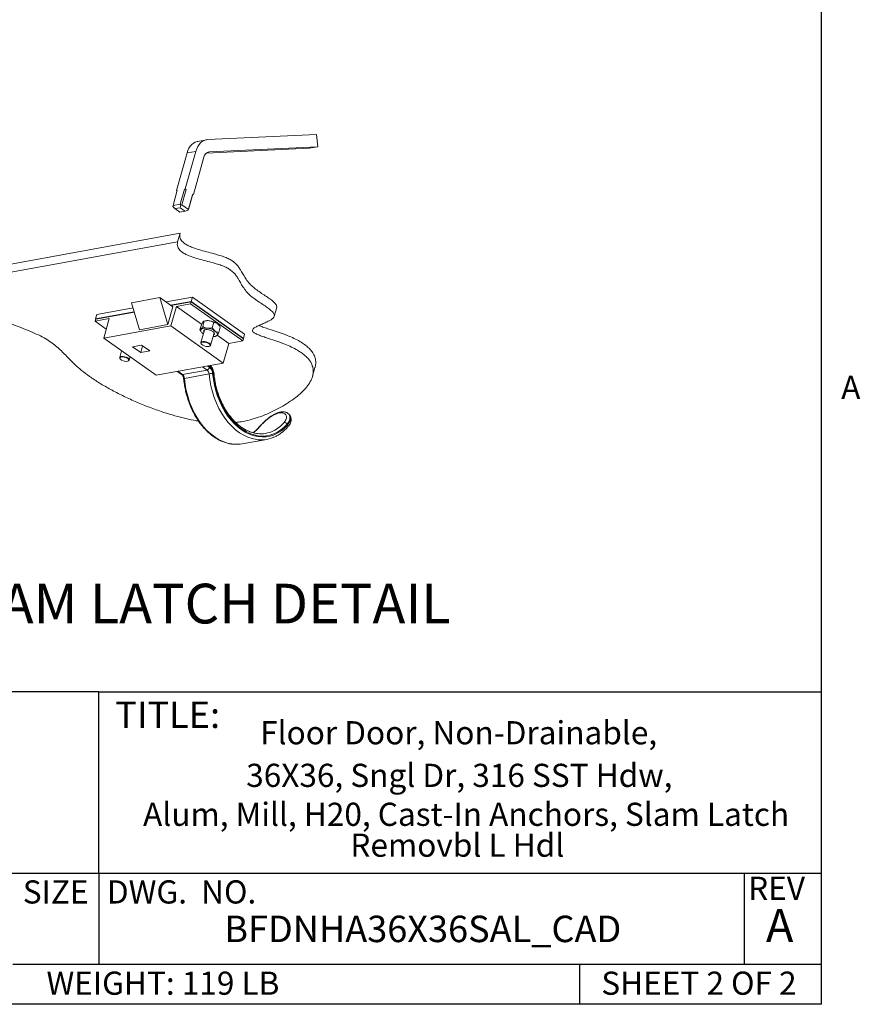
# Paper-space layout 'PDF' of a CAD drawing. Units: inches. Extents: x 0.1 to 10.8, y 0.2 to 8.4.
# Drawn here: x 8.1 to 10.8, y 0.4 to 3.5 of the extents above; entities that cross this region are included whole.
import ezdxf

# ---------------------------------------------------------------- set-up
doc = ezdxf.new("R2010")
doc.units = ezdxf.units.IN
doc.header["$MEASUREMENT"] = 0
doc.layers.add('FORMAT', color=7, linetype='Continuous')
doc.styles.add('SLDTEXTSTYLE0', font='ARIAL.TTF', dxfattribs={"width": 0.948})

# ---------------------------------------------------------------- blocks, each defined once
blk = doc.blocks.new('SW_NOTE_26')
at = {"layer": 'FORMAT', "color": 0, "char_height": 0.072917, "attachment_point": 2, "style": 'SLDTEXTSTYLE0'}
for s, insert in [('Alum, Mill, H20, Cast-In Anchors, Slam Latch ', (1.0117, 0.094)), ('Removbl L Hdl', (0.984, -0.0032))]:
    blk.add_mtext(s, dxfattribs=dict(at, insert=insert))

psp = doc.layouts.new('PDF')

# ---------------------------------------------------------------- linework, layer by layer
at = {"color": 8, "linetype": 'Continuous', "lineweight": 0}
for q in [(10.629927, 8.1920732), (0.329927, 0.3920732)]:
    psp.add_line((10.629927, 0.3920732), q, dxfattribs=at)
at = {"color": 7, "linetype": 'Continuous', "lineweight": 15}
for p, q in [((9.04031, 3.1300397), (8.6990208, 3.1135441)), ((9.044847, 3.0913898), (9.04031, 3.1300397)), ((8.6946224, 3.1130407), (8.6668732, 3.1079937)), ((8.6331985, 3.0716497), (8.6000235, 2.9535247)), ((8.6609477, 3.0766967), (8.6277727, 2.9585717)), ((8.6609477, 3.0766967), (8.6331985, 3.0716497)), ((8.6937454, 3.0707141), (9.0170978, 3.0863428)), ((8.7035578, 3.0748941), (8.699691, 3.0741908)), ((8.7035578, 3.0748941), (9.044847, 3.0913898)), ((9.0170978, 3.0863428), (9.044847, 3.0913898)), ((8.6534463, 2.9403779), (8.6866213, 3.0585029)), ((8.6026917, 2.95401), (8.589176, 2.905885)), ((8.6026917, 2.95401), (8.6000235, 2.9535247)), ((8.6000235, 2.9535247), (8.6021352, 2.9520283)), ((8.6251045, 2.9580864), (8.6115888, 2.9099614)), ((8.6302413, 2.9568223), (8.6167256, 2.9086973)), ((8.6277727, 2.9585717), (8.6251045, 2.9580864)), ((8.6251045, 2.9580864), (8.6302413, 2.9568223)), ((8.6302413, 2.9568223), (8.6277727, 2.9585717)), ((8.6507781, 2.9398926), (8.6372624, 2.8917676)), ((8.6509777, 2.9421273), (8.6374619, 2.8940023)), ((8.6509777, 2.9421273), (8.6507781, 2.9398926)), ((8.6507781, 2.9398926), (8.6534463, 2.9403779)), ((8.6534463, 2.9403779), (8.6509777, 2.9421273)), ((8.5886154, 2.903127), (8.589176, 2.905885)), ((8.5949384, 2.896309), (8.5886154, 2.903127)), ((8.589176, 2.905885), (8.6115888, 2.9099614)), ((8.6120147, 2.8994148), (8.5949384, 2.896309)), ((8.5949384, 2.896309), (8.6107375, 2.8851128)), ((8.6107375, 2.8851128), (8.6278139, 2.8882186)), ((8.6115888, 2.9099614), (8.6136964, 2.9076887)), ((8.6120147, 2.8994148), (8.6136964, 2.9076887)), ((8.6278139, 2.8882186), (8.6120147, 2.8994148)), ((8.6136964, 2.9076887), (8.6167256, 2.9086973)), ((8.6167256, 2.9086973), (8.6374619, 2.8940023)), ((8.6369014, 2.8912443), (8.6278139, 2.8882186)), ((8.6374619, 2.8940023), (8.6369014, 2.8912443)), ((8.6369014, 2.8912443), (8.6372624, 2.8917676)), ((7.9288416, 2.6688993), (8.6034459, 2.7915954)), ((7.936521, 2.6962431), (8.6111253, 2.8189391)), ((8.6034459, 2.7915954), (8.6111253, 2.8189391)), ((8.4587081, 2.6001885), (8.5476477, 2.6163647)), ((8.5730946, 2.5313174), (8.5476477, 2.6163647)), ((8.5476477, 2.6163647), (8.5887913, 2.587208)), ((8.5671685, 2.6025311), (8.6500024, 2.6175969)), ((8.5817367, 2.5922073), (8.6461627, 2.603925)), ((8.6461294, 2.6035525), (8.5821482, 2.5919157)), ((8.6442249, 2.5967713), (8.6461294, 2.6035525)), ((8.8107039, 2.4869259), (8.6461294, 2.6035525)), ((8.6500024, 2.6175969), (8.6461627, 2.603925)), ((8.6461627, 2.603925), (8.8107371, 2.4872984)), ((8.6500024, 2.6175969), (8.8145768, 2.5009703)), ((8.3493867, 2.5629213), (8.4636411, 2.5837017)), ((8.4841551, 2.5151412), (8.4587081, 2.6001885)), ((8.5887913, 2.587208), (8.5730946, 2.5313174)), ((8.5824611, 2.5271051), (8.5997551, 2.5886832)), ((8.5997551, 2.5886832), (8.6442249, 2.5967713)), ((8.6790862, 2.5324648), (8.5997551, 2.5886832)), ((8.8087994, 2.4801447), (8.6442249, 2.5967713)), ((8.907687, 2.5576388), (8.9153664, 2.5849825)), ((8.344054, 2.5421766), (8.3885237, 2.5502647)), ((8.3459585, 2.5489579), (8.344054, 2.5421766)), ((8.3792478, 2.5172363), (8.344054, 2.5421766)), ((8.345547, 2.5492495), (8.4673226, 2.5713978)), ((8.3493867, 2.5629213), (8.345547, 2.5492495)), ((8.3459585, 2.5489579), (8.345547, 2.5492495)), ((8.4674265, 2.5710503), (8.3459585, 2.5489579)), ((8.3885237, 2.5502647), (8.3712297, 2.4886866)), ((8.6827495, 2.5254201), (8.68739, 2.5419432)), ((8.6872408, 2.5425234), (8.6859654, 2.5419759)), ((8.3712297, 2.4886866), (8.5824611, 2.5271051)), ((8.4841551, 2.5151412), (8.5730946, 2.5313174)), ((8.7470356, 2.4104785), (8.5824611, 2.5271051)), ((8.6736865, 2.5145168), (8.678327, 2.53104)), ((8.6763003, 2.5107112), (8.6736865, 2.5145168)), ((8.6761882, 2.5106333), (8.6776907, 2.5085185)), ((8.6880664, 2.5134016), (8.6771847, 2.4746555)), ((8.7125976, 2.5215939), (8.717238, 2.538117)), ((8.7333825, 2.5068645), (8.738023, 2.5233877)), ((8.7354988, 2.5273029), (8.7340188, 2.529386)), ((8.5358042, 2.37206), (8.3712297, 2.4886866)), ((8.6849212, 2.5022028), (8.6830395, 2.5034508)), ((8.7072707, 2.466206), (8.7181524, 2.5049521)), ((8.7244687, 2.4953811), (8.7257441, 2.4959286)), ((8.7643296, 2.4720566), (8.727912, 2.4978641)), ((8.7643296, 2.4720566), (8.8087994, 2.4801447)), ((8.8087994, 2.4801447), (8.8107039, 2.4869259)), ((8.8107371, 2.4872984), (8.8102924, 2.4872175)), ((8.8145768, 2.5009703), (8.8107371, 2.4872984)), ((8.4273217, 2.4489368), (8.4214835, 2.428149)), ((8.4895967, 2.4669801), (8.4611361, 2.4618037)), ((8.4611361, 2.4618037), (8.487468, 2.4431434)), ((8.4934046, 2.4642816), (8.487468, 2.4431434)), ((8.487468, 2.4431434), (8.5159287, 2.4483198)), ((8.5159287, 2.4483198), (8.4895967, 2.4669801)), ((8.6772554, 2.4728419), (8.6776398, 2.4716368)), ((8.7053104, 2.4638656), (8.706266, 2.4646944)), ((8.7470356, 2.4104785), (8.7643296, 2.4720566)), ((8.4215543, 2.4263353), (8.4219386, 2.4251302)), ((8.4496093, 2.417359), (8.4505648, 2.4181878)), ((8.4515695, 2.4196994), (8.4543929, 2.4297526)), ((8.5358042, 2.37206), (8.7470356, 2.4104785)), ((8.6962229, 2.3884286), (8.6188455, 2.3743553)), ((8.6962229, 2.3884286), (8.6818404, 2.3986209)), ((8.6971936, 2.4014133), (8.7040007, 2.3965894)), ((8.7047072, 2.399105), (8.7005806, 2.4020293)), ((9.0282283, 2.368689), (9.0359077, 2.3960327)), ((8.6028527, 2.3842547), (8.6161444, 2.3748355)), ((8.604463, 2.3845476), (8.6188455, 2.3743553)), ((8.7024522, 2.3762442), (8.6250748, 2.3621709)), ((8.9231748, 2.2531787), (8.923157, 2.2531754)), ((8.9266597, 2.2562452), (8.9266419, 2.2562419)), ((8.9540592, 2.2489543), (8.9522643, 2.2506096)), ((8.9504436, 2.2163744), (8.9485594, 2.218112)), ((8.8070316, 2.1561649), (8.884409, 2.1702381))]:
    psp.add_line(p, q, dxfattribs=at)
at = {"color": 7, "linetype": 'Continuous', "lineweight": 15, "flags": 128}
for points in [[(8.6668732, 3.1079937), (8.6649874, 3.1075944), (8.6589505, 3.1055159), (8.6532642, 3.1022973), (8.6480259, 3.0979934), (8.6433251, 3.0926781), (8.6392424, 3.0864423), (8.6358475, 3.0793926), (8.6331985, 3.0716497)], [(8.6990208, 3.1135441), (8.6927366, 3.1126414), (8.6866996, 3.1105629), (8.6810134, 3.1073442), (8.675775, 3.1030404), (8.6710743, 3.0977251), (8.6669915, 3.0914893), (8.6635966, 3.0844396), (8.6609477, 3.0766967)], [(8.6830395, 2.5034508), (8.6808564, 2.5051461), (8.6790436, 2.5068729), (8.677632, 2.5086017), (8.6766459, 2.5103029), (8.676102, 2.5119474), (8.6760097, 2.5135071), (8.6763706, 2.5149553), (8.6771785, 2.5162671)], [(8.686416, 2.5075254), (8.6858607, 2.5082857), (8.6849274, 2.5109041), (8.6857138, 2.5131392), (8.6881428, 2.5147723), (8.6919768, 2.5156436), (8.6968403, 2.5156678), (8.7022573, 2.5148424), (8.7076977, 2.5132484)], [(8.6894306, 2.5151939), (8.6883218, 2.5140148), (8.6880664, 2.5134016)], [(8.7076977, 2.5132484), (8.7126287, 2.5110416), (8.7165678, 2.5084382), (8.7191294, 2.505693), (8.7200626, 2.5030747), (8.7192762, 2.5008395), (8.7168472, 2.4992064), (8.716502, 2.4990758)], [(8.7219505, 2.5105279), (8.7241336, 2.5088326), (8.7259464, 2.5071058), (8.727358, 2.505377), (8.7283442, 2.5036758), (8.728888, 2.5020313), (8.7289803, 2.5004716), (8.7286194, 2.4990234), (8.7278115, 2.4977116)], [(8.7181524, 2.5049521), (8.7182343, 2.5053621), (8.7179208, 2.5071926)], [(8.6772554, 2.4728419), (8.6770818, 2.4738799), (8.6778902, 2.475879), (8.6802522, 2.4772877), (8.6839119, 2.4779533), (8.6884728, 2.4778038), (8.6934406, 2.4768552), (8.6982769, 2.4752105), (8.7024577, 2.4730478), (8.70553, 2.4706015), (8.7071607, 2.4681367), (8.7071732, 2.4659205), (8.706266, 2.4646944)], [(8.7017313, 2.4623845), (8.7047664, 2.4634634), (8.7062521, 2.4652508), (8.7060092, 2.467531), (8.704067, 2.4700291), (8.7006597, 2.4724436), (8.6961984, 2.4744835), (8.6912211, 2.4759026), (8.6863281, 2.4765298), (8.6821097, 2.4762895), (8.6790746, 2.4752106), (8.6775889, 2.4734232), (8.6778318, 2.471143), (8.679774, 2.468645), (8.6831813, 2.4662304), (8.6876426, 2.4641905), (8.6926199, 2.4627714), (8.6975129, 2.4621442), (8.7017313, 2.4623845)], [(8.4215543, 2.4263353), (8.4213807, 2.4273734), (8.422189, 2.4293725), (8.424551, 2.4307812), (8.4282107, 2.4314468), (8.4327716, 2.4312972), (8.4377394, 2.4303487), (8.4425757, 2.428704), (8.4467566, 2.4265413), (8.4498288, 2.424095), (8.4514595, 2.4216302), (8.451472, 2.419414), (8.4505648, 2.4181878)], [(8.4460301, 2.415878), (8.4490652, 2.4169569), (8.4505509, 2.4187443), (8.450308, 2.4210245), (8.4483658, 2.4235225), (8.4449585, 2.4259371), (8.4404972, 2.427977), (8.4355199, 2.4293961), (8.4306269, 2.4300233), (8.4264085, 2.429783), (8.4233734, 2.428704), (8.4218877, 2.4269167), (8.4221306, 2.4246365), (8.4240728, 2.4221384), (8.4274801, 2.4197238), (8.4319414, 2.417684), (8.4369188, 2.4162649), (8.4418117, 2.4156376), (8.4460301, 2.415878)], [(8.6250748, 2.3621709), (8.6240558, 2.3619645), (8.6232937, 2.3617635), (8.6228178, 2.3615756), (8.6226463, 2.3614081), (8.6226461, 2.3613936)], [(8.6250748, 2.3621709), (8.6273582, 2.3431903), (8.6308542, 2.3243568), (8.6355329, 2.3058307), (8.6413546, 2.2877695), (8.6482698, 2.270327), (8.6562195, 2.2536515), (8.6651362, 2.237885), (8.6749441, 2.2231616), (8.6855596, 2.2096065), (8.6968924, 2.197335), (8.7088461, 2.1864517), (8.7213191, 2.1770491), (8.7342051, 2.1692071), (8.7473946, 2.1629926), (8.7607754, 2.1584583), (8.7742335, 2.1556429), (8.7799974, 2.1549688)], [(8.8555979, 2.1692158), (8.8516109, 2.1697162), (8.8381528, 2.1725316), (8.824772, 2.1770658), (8.8115825, 2.1832804), (8.7986965, 2.1911224), (8.7862235, 2.200525), (8.7742698, 2.2114083), (8.762937, 2.2236797), (8.7523215, 2.2372348), (8.7425136, 2.2519583), (8.7335969, 2.2677248), (8.7256472, 2.2844003), (8.718732, 2.3018428), (8.7129103, 2.3199039), (8.7082316, 2.3384301), (8.7047356, 2.3572636), (8.7024522, 2.3762442)], [(8.7138984, 2.3772296), (8.7160925, 2.3589916), (8.7194516, 2.3408949), (8.7239473, 2.3230936), (8.7295412, 2.3057391), (8.7361858, 2.288979), (8.7438246, 2.272956), (8.7523924, 2.2578063), (8.7618165, 2.2436589), (8.7720167, 2.2306342), (8.7829061, 2.2188429), (8.7943922, 2.2083853), (8.8063771, 2.1993506), (8.818759, 2.1918154), (8.8314325, 2.185844), (8.8442897, 2.1814872), (8.8572213, 2.1787819), (8.8701172, 2.1777513), (8.8828677, 2.178404), (8.8953643, 2.1807346), (8.9075008, 2.1847232), (8.9191738, 2.1903359), (8.930284, 2.197525), (8.9407369, 2.2062291), (8.9504436, 2.2163744)], [(8.9485594, 2.218112), (8.9389738, 2.2082052), (8.9286602, 2.1997166), (8.9177058, 2.1927179), (8.9062036, 2.1872686), (8.8942509, 2.1834146), (8.881949, 2.1811888), (8.8694022, 2.18061), (8.8567166, 2.181683), (8.8439998, 2.1843987), (8.8313595, 2.1887343), (8.8189027, 2.1946528), (8.8067351, 2.2021043), (8.7949596, 2.2110255), (8.7836761, 2.221341), (8.77298, 2.2329632), (8.7629621, 2.2457938), (8.7537071, 2.2597241), (8.7452935, 2.2746361), (8.7377926, 2.2904034), (8.7312679, 2.3068924), (8.7257746, 2.3239636), (8.7213593, 2.3414722), (8.7180595, 2.35927), (8.715903, 2.3772062)]]:
    psp.add_lwpolyline(points, dxfattribs=at)
at = {"color": 7, "linetype": 'Continuous', "lineweight": 15}
for centre, radius, start, end in [((8.7063333, 3.0550807), 0.0200069, 97.9744127, 170.1510502), ((8.6976354, 2.5119399), 0.0323017, 79.8036635, 108.771568), ((8.6963282, 2.4853815), 0.0587714, 56.6124605, 83.1346488), ((8.6906883, 2.4972424), 0.0233336, 75.2372838, 125.3791006), ((8.6896087, 2.4614557), 0.0587714, 56.6124605, 83.1346488), ((8.7161399, 2.5158718), 0.0224118, 37.0846432, 56.0075281), ((8.7166808, 2.5110281), 0.0173557, 264.4663181, 309.8907139), ((8.6927819, 2.3994948), 0.0115888, 287.2730087, 345.4808931), ((8.6856286, 2.3753277), 0.0168485, 3.1184004, 51.0385757), ((8.6871673, 2.3757733), 0.0267708, 3.1184004, 51.0385757), ((8.6980005, 2.4012398), 0.0070383, 342.3432825, 12.8737019), ((8.6856661, 2.3755589), 0.0302817, 3.1184004, 51.0385757), ((8.6180534, 2.3777369), 0.0034732, 236.6566594, 283.1831492), ((8.6082512, 2.3612544), 0.0168485, 3.1184004, 51.0385757), ((8.7141745, 2.3070485), 0.0701817, 90.2254116, 99.6150589), ((8.7165263, 2.3734154), 0.0038417, 63.9101055, 99.336842), ((8.9277647, 2.2514565), 0.0049179, 103.7898739, 159.5413347), ((8.927723, 2.2515279), 0.0048385, 103.5405009, 160.05097), ((8.7759696, 2.2828452), 0.1126413, 305.4020929, 319.3683085), ((8.8619932, 2.2058735), 0.0036602, 98.4667564, 137.9176076), ((8.8571025, 2.2928259), 0.1071282, 296.4809204, 319.7214428), ((8.9392766, 2.2129595), 0.0106169, 29.0326008, 92.401512), ((8.9462414, 2.212937), 0.005429, 327.6024112, 39.2830839), ((8.8646542, 2.27883), 0.0912349, 263.6589077, 296.1552264), ((8.8664255, 2.2691056), 0.1004749, 263.813557, 296.5343242), ((8.7891024, 2.2552939), 0.1007374, 264.8143075, 280.252076)]:
    psp.add_arc(centre, radius, start, end, dxfattribs=at)
for points, knots in [([(8.7865111, 2.2234403), (8.7923425, 2.2241096), (8.8085906, 2.2259746), (8.8324895, 2.2316228), (8.859312, 2.2398051), (8.8851424, 2.2500215), (8.910464, 2.2618747), (8.9351776, 2.2751702), (8.9584669, 2.2896814), (8.9796484, 2.3051849), (8.9980467, 2.3214589), (9.0130958, 2.3384146), (9.0233743, 2.3547218), (9.0291572, 2.3700648), (9.0311085, 2.3841516), (9.0293795, 2.3982743), (9.0239994, 2.4113115), (9.0157475, 2.423064), (9.0055746, 2.4335059), (8.9924701, 2.4437732), (8.976289, 2.4538011), (8.9569188, 2.4635199), (8.9343399, 2.4728545), (8.9093533, 2.481413), (8.8867468, 2.4886686), (8.868267, 2.4949403), (8.8550371, 2.5000133), (8.8453282, 2.5047072), (8.8399015, 2.5091049), (8.8384737, 2.512819), (8.839643, 2.5162205), (8.8436821, 2.5204081), (8.8517179, 2.5251071), (8.8633837, 2.5303781), (8.8763404, 2.5358044), (8.8881342, 2.5411162), (8.8976298, 2.5463742), (8.9042721, 2.5514867), (8.908188, 2.557021), (8.9081236, 2.5637968), (8.9024531, 2.5718955), (8.8919987, 2.580861), (8.8787712, 2.5901748), (8.863774, 2.6000287), (8.8483126, 2.6103978), (8.8337988, 2.6212936), (8.8212622, 2.6334856), (8.8112477, 2.646617), (8.8029863, 2.6604061), (8.7961365, 2.6728086), (8.789262, 2.6837731), (8.7818089, 2.6932274), (8.7726756, 2.7017014), (8.7614606, 2.709107), (8.7481642, 2.715285), (8.7328528, 2.7206045), (8.7141499, 2.7260597), (8.6925605, 2.7316943), (8.6690266, 2.7379695), (8.6488139, 2.7442682), (8.6327928, 2.7507025), (8.6208514, 2.7569946), (8.6121845, 2.7636074), (8.6065814, 2.7702248), (8.6033734, 2.7768532), (8.6021246, 2.7841585), (8.602982, 2.7889843), (8.6034459, 2.7915954)], [0, 0, 0, 0, 0.014324676, 0.03991245, 0.067044357, 0.095879113, 0.126490526, 0.158656796, 0.191745122, 0.224435685, 0.256793201, 0.288267363, 0.318370133, 0.340806309, 0.362032092, 0.382015665, 0.40085686, 0.414543711, 0.427944512, 0.441349026, 0.455116237, 0.469648497, 0.485358527, 0.502462531, 0.519702244, 0.530266955, 0.539445265, 0.546927659, 0.551650925, 0.55632325, 0.561592198, 0.567725061, 0.579958096, 0.594088866, 0.609250258, 0.624508534, 0.635987069, 0.646626874, 0.656232611, 0.664944284, 0.675783602, 0.687379098, 0.699996288, 0.713411505, 0.727890339, 0.742402717, 0.75682546, 0.775234804, 0.793567728, 0.811335219, 0.82451934, 0.8367897, 0.848149078, 0.857407897, 0.866861683, 0.877065156, 0.888071559, 0.903550454, 0.919134185, 0.933998389, 0.943331325, 0.952375675, 0.961660206, 0.969299134, 0.977969937, 0.98808016, 1, 1, 1, 1]), ([(8.915288, 2.585), (8.9154889, 2.5868715), (8.9159508, 2.5911755), (8.9100637, 2.599259), (8.8996989, 2.6081988), (8.8864444, 2.6175203), (8.8714552, 2.6273719), (8.8559914, 2.6377417), (8.8414783, 2.6486373), (8.8289416, 2.6608294), (8.8189271, 2.6739608), (8.8106657, 2.6877499), (8.8038159, 2.7001523), (8.7969414, 2.7111168), (8.7894883, 2.7205712), (8.780355, 2.7290452), (8.76914, 2.7364508), (8.7558436, 2.7426288), (8.7405322, 2.7479482), (8.7218293, 2.7534035), (8.7002399, 2.7590381), (8.676706, 2.7653132), (8.6564933, 2.771612), (8.6404722, 2.7780462), (8.6285308, 2.7843384), (8.6198639, 2.7909512), (8.6142608, 2.7975686), (8.6110528, 2.8041969), (8.609804, 2.8115023), (8.6106614, 2.816328), (8.6111253, 2.8189391)], [0, 0, 0, 0, 0.024286554, 0.055851657, 0.089618823, 0.126361254, 0.165427614, 0.207591329, 0.249852726, 0.291853097, 0.345462818, 0.39885, 0.450590589, 0.488983977, 0.524716408, 0.557795974, 0.584758518, 0.612288822, 0.642002287, 0.674053958, 0.719129941, 0.764511216, 0.807797164, 0.834975541, 0.861313531, 0.888350951, 0.91059622, 0.935846405, 0.965288316, 1, 1, 1, 1]), ([(7.9288416, 2.6688993), (7.9265108, 2.6645836), (7.9221412, 2.6564928), (7.9194112, 2.6440426), (7.9199569, 2.6323589), (7.9237112, 2.6213189), (7.9303922, 2.610884), (7.9397315, 2.6010162), (7.9514086, 2.5916842), (7.9674107, 2.581339), (7.988676, 2.5701558), (8.0152134, 2.5583929), (8.0436101, 2.5471083), (8.0730324, 2.5360575), (8.1026354, 2.5250108), (8.1315753, 2.5137429), (8.1589986, 2.5020116), (8.1832839, 2.4899699), (8.2035772, 2.4774775), (8.2201678, 2.4648116), (8.2348172, 2.4516736), (8.2483722, 2.4381258), (8.2631051, 2.4227748), (8.2799636, 2.4056566), (8.3012508, 2.3868897), (8.3272551, 2.3673438), (8.3577639, 2.3472687), (8.3926734, 2.3270095), (8.430076, 2.3076642), (8.4693317, 2.2895187), (8.5097972, 2.2728537), (8.5489577, 2.2586492), (8.5861403, 2.2468485), (8.6208083, 2.2375146), (8.6486711, 2.2310268), (8.6646028, 2.2284925), (8.6694099, 2.2277278)], [0, 0, 0, 0, 0.031610169, 0.0592595504, 0.0835621107, 0.1051825762, 0.1248210655, 0.1431734948, 0.1608714366, 0.1784231738, 0.205188077, 0.2329592689, 0.2617307652, 0.2911531673, 0.3207157949, 0.3498897866, 0.3782647933, 0.4057126884, 0.4298152654, 0.4541092368, 0.4790344955, 0.5046942523, 0.5309923733, 0.5661154374, 0.6017938958, 0.6380088011, 0.6797036944, 0.7217683947, 0.7639196886, 0.8058383782, 0.8471962665, 0.8876832297, 0.9214973168, 0.9543622761, 0.9862296627, 1, 1, 1, 1]), ([(8.68739, 2.5419432), (8.6870749, 2.5420769), (8.6862301, 2.5424353), (8.6847967, 2.5410571), (8.683898, 2.5401929)], [0, 0, 0, 0, 0.372998138, 1, 1, 1, 1]), ([(8.7033535, 2.5437315), (8.7006677, 2.543854), (8.6953386, 2.5440973), (8.6900254, 2.5426574), (8.68739, 2.5419432)], [0, 0, 0, 0, 0.5039959733, 1, 1, 1, 1]), ([(8.717238, 2.538117), (8.7154374, 2.5392436), (8.7117747, 2.5415352), (8.7069026, 2.5431975), (8.7039748, 2.543638), (8.7033535, 2.5437315)], [0, 0, 0, 0, 0.432382622, 0.879548739, 1, 1, 1, 1]), ([(8.6736865, 2.5145168), (8.6738347, 2.5144505), (8.674606, 2.514105), (8.6757894, 2.5146355), (8.6770654, 2.5161343), (8.6771785, 2.5162671)], [0, 0, 0, 0, 0.178175044, 0.927154719, 1, 1, 1, 1]), ([(8.6771785, 2.5162671), (8.6782614, 2.517787), (8.6799885, 2.520211), (8.6819995, 2.5240049), (8.6827495, 2.5254201)], [0, 0, 0, 0, 0.627001862, 1, 1, 1, 1]), ([(8.683898, 2.5401929), (8.6837821, 2.5400503), (8.6824753, 2.5384417), (8.6805342, 2.5352134), (8.6786828, 2.5317127), (8.678327, 2.53104)], [0, 0, 0, 0, 0.072845281, 0.8218249556, 1, 1, 1, 1]), ([(8.6827495, 2.5254201), (8.6845501, 2.5242936), (8.6882129, 2.522002), (8.6930849, 2.5203396), (8.6960127, 2.5198991), (8.696634, 2.5198057)], [0, 0, 0, 0, 0.4323826225, 0.8795487387, 1, 1, 1, 1]), ([(8.696634, 2.5198057), (8.6993199, 2.5196831), (8.7046489, 2.5194399), (8.7099622, 2.5208797), (8.7125976, 2.5215939)], [0, 0, 0, 0, 0.503995973, 1, 1, 1, 1]), ([(8.7125976, 2.5215939), (8.7137777, 2.519721), (8.7161783, 2.515911), (8.7194856, 2.5123661), (8.721519, 2.5108497), (8.7219505, 2.5105279)], [0, 0, 0, 0, 0.4323826225, 0.8795487387, 1, 1, 1, 1]), ([(8.72867, 2.5344537), (8.7267815, 2.5355354), (8.7230343, 2.5376818), (8.7191598, 2.5379727), (8.717238, 2.538117)], [0, 0, 0, 0, 0.503995973, 1, 1, 1, 1]), ([(8.7219505, 2.5105279), (8.7238391, 2.5094462), (8.7275862, 2.5072998), (8.7314608, 2.5070089), (8.7333825, 2.5068645)], [0, 0, 0, 0, 0.503995973, 1, 1, 1, 1]), ([(8.738023, 2.5233877), (8.7368429, 2.5252606), (8.7344423, 2.5290706), (8.731135, 2.5326155), (8.7291015, 2.5341319), (8.72867, 2.5344537)], [0, 0, 0, 0, 0.432382622, 0.879548739, 1, 1, 1, 1]), ([(9.0357448, 2.3960808), (9.0359635, 2.3966567), (9.0378556, 2.4016396), (9.0386219, 2.4115436), (9.0370999, 2.4256061), (9.0316713, 2.4386574), (9.0234286, 2.4504073), (9.0132536, 2.4608498), (9.0001497, 2.4711169), (8.9839681, 2.4811447), (8.9645995, 2.4908642), (8.9420139, 2.5001957), (8.9170548, 2.5087672), (8.8943567, 2.5159795), (8.8760892, 2.5223513), (8.8653449, 2.5260921), (8.8607925, 2.5284861), (8.8601698, 2.5288136)], [0, 0, 0, 0, 0.013671166, 0.118300221, 0.216806008, 0.309680619, 0.377147735, 0.443204807, 0.509280189, 0.57714342, 0.648777843, 0.726217888, 0.810529301, 0.895509669, 0.9475867, 0.992829689, 1, 1, 1, 1]), ([(8.7278115, 2.4977116), (8.7276974, 2.4975757), (8.7269104, 2.4966384), (8.7263803, 2.4965341), (8.7259271, 2.4964449)], [0, 0, 0, 0, 0.144999979, 1, 1, 1, 1]), ([(8.7333825, 2.5068645), (8.7326325, 2.5054494), (8.7306215, 2.5016554), (8.7288944, 2.4992314), (8.7278115, 2.4977116)], [0, 0, 0, 0, 0.372998135, 1, 1, 1, 1]), ([(8.7182157, 2.376866), (8.7180672, 2.3781565), (8.7176492, 2.3817891), (8.7160701, 2.3876665), (8.713176, 2.3940608), (8.7096856, 2.3993179), (8.7068692, 2.4018686), (8.7056697, 2.4029549)], [0, 0, 0, 0, 0.127294061, 0.358333876, 0.591003993, 0.825805884, 1, 1, 1, 1]), ([(8.6161444, 2.3748355), (8.6164904, 2.3745682), (8.6175491, 2.3737505), (8.6194587, 2.3714496), (8.6213409, 2.3677084), (8.6223335, 2.3641553), (8.6225738, 2.3620328), (8.6226461, 2.3613935)], [0, 0, 0, 0, 0.1232306637, 0.3769893391, 0.6322302311, 0.8892315905, 1, 1, 1, 1]), ([(8.6226461, 2.3613935), (8.6229475, 2.3583034), (8.6238182, 2.3493765), (8.6260671, 2.3346443), (8.6297148, 2.3173578), (8.6343858, 2.300378), (8.6400293, 2.283828), (8.6466115, 2.2678257), (8.6540863, 2.2524858), (8.6624036, 2.2379187), (8.6715071, 2.2242301), (8.6813352, 2.2115203), (8.6918205, 2.1998845), (8.7028902, 2.1894111), (8.7144653, 2.1801824), (8.7264612, 2.1722681), (8.7387872, 2.1657443), (8.7513492, 2.1606148), (8.7640407, 2.1570968), (8.7732535, 2.1552571), (8.77818, 2.1550492), (8.7788764, 2.1550198)], [0, 0, 0, 0, 0.029935047, 0.086476987, 0.143031962, 0.199593058, 0.25616438, 0.312750617, 0.369355728, 0.425982374, 0.482631145, 0.539299539, 0.595980347, 0.652655267, 0.709301101, 0.765885764, 0.822369082, 0.878706479, 0.934856388, 0.990790959, 1, 1, 1, 1]), ([(8.8558536, 2.1883496), (8.8532362, 2.1886344), (8.8467883, 2.189336), (8.8364492, 2.1921476), (8.824975, 2.1965271), (8.8136777, 2.2023621), (8.8026476, 2.2095334), (8.7919664, 2.2180041), (8.7817156, 2.2277055), (8.7719749, 2.2385663), (8.7628219, 2.250504), (8.754331, 2.2634272), (8.7465719, 2.2772355), (8.7396089, 2.2918205), (8.7334995, 2.3070672), (8.7282951, 2.3228542), (8.7240358, 2.3390557), (8.7207683, 2.3555402), (8.7190248, 2.3681954), (8.7183614, 2.3753045), (8.7182157, 2.376866)], [0, 0, 0, 0, 0.040908977, 0.100776813, 0.160341779, 0.219625318, 0.278681594, 0.337573476, 0.396358095, 0.45508081, 0.513774316, 0.572458725, 0.631144776, 0.689840699, 0.748549473, 0.807270436, 0.866000484, 0.924734951, 0.983468248, 1, 1, 1, 1]), ([(8.926605, 2.2561047), (8.9258553, 2.2560053), (8.9226618, 2.255582), (8.9167089, 2.2535547), (8.9088804, 2.2501446), (8.9009883, 2.2456144), (8.8932758, 2.2403605), (8.885831, 2.2345265), (8.8788068, 2.228414), (8.8722486, 2.222189), (8.866292, 2.2160978), (8.8619598, 2.2114291), (8.8598968, 2.2090089), (8.8593534, 2.2083714)], [0, 0, 0, 0, 0.0323196792, 0.137673955, 0.2453869223, 0.351208232, 0.4567823949, 0.5597008619, 0.6620793642, 0.7623537433, 0.8628496217, 0.9638731007, 1, 1, 1, 1]), ([(8.923157, 2.2531754), (8.9186275, 2.2519384), (8.9096058, 2.2494746), (8.8948229, 2.2405256), (8.8808453, 2.2293828), (8.8693706, 2.2183247), (8.8638321, 2.2121463), (8.8614543, 2.2094938)], [0, 0, 0, 0, 0.215889001, 0.429987989, 0.640256302, 0.84555717, 1, 1, 1, 1]), ([(8.9388317, 2.2235671), (8.9413686, 2.2271015), (8.9464678, 2.234206), (8.9468012, 2.2440974), (8.9418211, 2.2511661), (8.9333076, 2.2542916), (8.9261922, 2.2535101), (8.9231748, 2.2531787)], [0, 0, 0, 0, 0.210341816, 0.422802486, 0.631972715, 0.843929797, 1, 1, 1, 1]), ([(8.9521161, 2.250524), (8.9511952, 2.2513668), (8.9489069, 2.2534615), (8.9442143, 2.2555426), (8.9383416, 2.2568994), (8.9324088, 2.2571402), (8.9283507, 2.2564231), (8.9266226, 2.2561178)], [0, 0, 0, 0, 0.145025644, 0.360409612, 0.586103582, 0.82374119, 1, 1, 1, 1]), ([(8.9521215, 2.250534), (8.953038, 2.2496513), (8.9551974, 2.2475716), (8.9569363, 2.2430912), (8.9574259, 2.2374667), (8.9561596, 2.231255), (8.9533294, 2.2246919), (8.9501642, 2.2203256), (8.9485594, 2.218112)], [0, 0, 0, 0, 0.127696255, 0.300874644, 0.47366594, 0.651719371, 0.823422905, 1, 1, 1, 1]), ([(8.9504436, 2.2163744), (8.9519998, 2.2185377), (8.9551557, 2.2229246), (8.9579581, 2.2294502), (8.9592411, 2.2357386), (8.958764, 2.2413337), (8.9570246, 2.2458598), (8.9548809, 2.2479319), (8.9539454, 2.2488363)], [0, 0, 0, 0, 0.172099312, 0.349002086, 0.522128164, 0.700500103, 0.869292364, 1, 1, 1, 1]), ([(8.9506591, 2.2100755), (8.9515011, 2.2110001), (8.9542426, 2.2140109), (8.9572985, 2.2191957), (8.9599702, 2.2256885), (8.9609857, 2.231794), (8.9606028, 2.2378163), (8.9586848, 2.24316), (8.9563255, 2.2469678), (8.9543774, 2.2485036), (8.9539048, 2.2488762)], [0, 0, 0, 0, 0.074061474, 0.241140174, 0.387121627, 0.544397591, 0.676939867, 0.819473181, 0.956203672, 1, 1, 1, 1]), ([(8.8592659, 2.2083142), (8.8578134, 2.2067007), (8.8535453, 2.2019598), (8.84737, 2.1960948), (8.8423875, 2.1925544), (8.8406036, 2.1912869)], [0, 0, 0, 0, 0.248785943, 0.731044032, 1, 1, 1, 1]), ([(8.9123767, 2.1796979), (8.9132089, 2.1800687), (8.917884, 2.1821514), (8.9259264, 2.1873182), (8.9363732, 2.1952239), (8.9446028, 2.2030047), (8.9492376, 2.2082361), (8.950827, 2.2100301)], [0, 0, 0, 0, 0.0577268204, 0.3242831462, 0.5916436568, 0.8599577383, 1, 1, 1, 1])]:
    psp.add_open_spline(points, degree=3, knots=knots, dxfattribs=at)
at = {"layer": 'FORMAT'}
for q in [(10.629927, 8.1920732), (0.329927, 0.3920732)]:
    psp.add_line((10.629927, 0.3920732), q, dxfattribs=at)
at = {"layer": 'FORMAT', "color": 8}
for p, q in [((8.3557365, 1.3759383), (6.7627312, 1.3759383)), ((8.3557365, 0.8046669), (8.3557365, 1.3759383)), ((8.3557365, 1.3759383), (10.629927, 1.3759383)), ((6.7627312, 0.8046669), (10.629927, 0.8046669)), ((8.3557365, 0.8046669), (8.3557365, 0.5181035)), ((10.3865624, 0.8046669), (10.3865624, 0.5181035)), ((8.0854495, 0.5181035), (10.629927, 0.5181035)), ((9.8682105, 0.5181035), (9.8682105, 0.3920732))]:
    psp.add_line(p, q, dxfattribs=at)

# ---------------------------------------------------------------- block references
at = {"layer": 'FORMAT'}
psp.add_blockref('SW_NOTE_26', (8.4997028, 0.9325769), dxfattribs=at)

# ---------------------------------------------------------------- texts
at = {"layer": 'FORMAT', "style": 'SLDTEXTSTYLE0'}
for s, insert, char_height, attachment_point in [('A', (10.6916896, 2.370325), 0.0729167, 1), ('SLAM LATCH DETAIL', (8.6577318, 1.7158571), 0.125, 2), ('TITLE:', (8.4074897, 1.3450125), 0.08333333, 1), ('Floor Door, Non-Drainable,', (9.4878753, 1.2832874), 0.072916667, 2), ('36X36, Sngl Dr, 316 SST Hdw,', (9.4899936, 1.149118), 0.072916667, 2), ('SIZE', (8.1164524, 0.7822106), 0.07291667, 1), ('DWG.  NO.', (8.3811192, 0.7822106), 0.07291667, 1), ('REV', (10.3987317, 0.7937732), 0.07291667, 1), ('BFDNHA36X36SAL_CAD', (9.3750908, 0.6711132), 0.083333333, 2), ('WEIGHT: 119 LB', (8.1910259, 0.4949779), 0.072916667, 1), ('SHEET 2 OF 2', (9.9368768, 0.4949779), 0.072916667, 1)]:
    psp.add_mtext(s, dxfattribs=dict(at, insert=insert, char_height=char_height, attachment_point=attachment_point))
at = {"layer": 'FORMAT', "color": 7, "insert": (10.4981156, 0.692066), "char_height": 0.1041667, "attachment_point": 2, "style": 'SLDTEXTSTYLE0'}
psp.add_mtext('A', dxfattribs=at)

doc.saveas('drawing.dxf')
